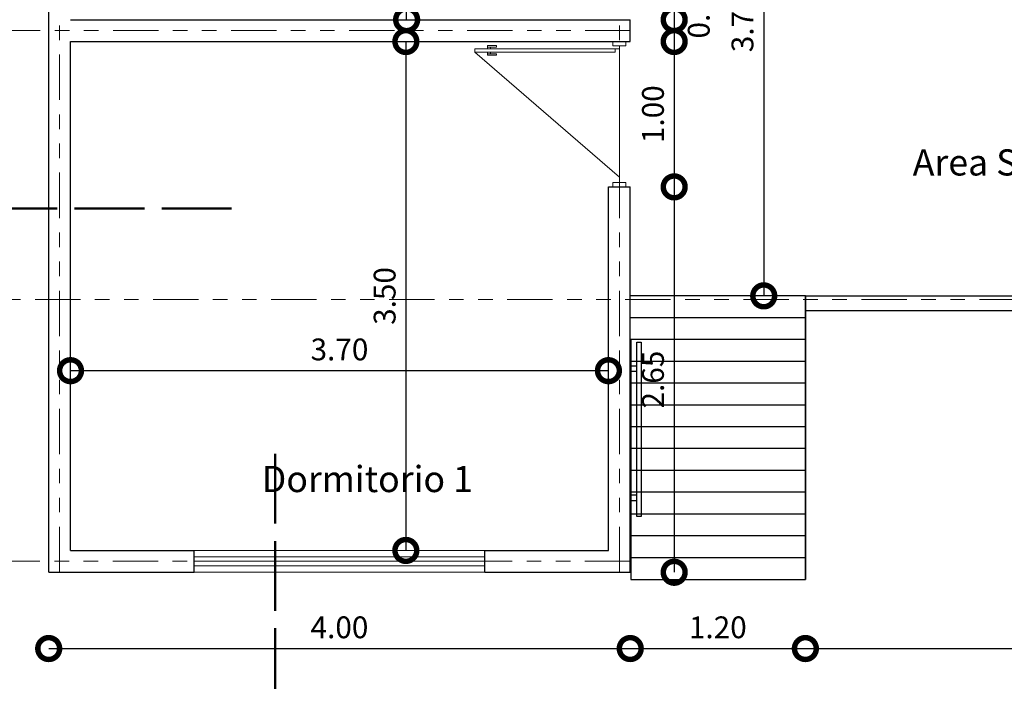
# Model space of a CAD drawing. Units: millimetres. Extents: x 3295 to 3453, y 1338 to 1599.
# Drawn here: x 3350 to 3357, y 1558 to 1563 of the extents above; entities that cross this region are included whole.
import ezdxf

# ---------------------------------------------------------------- set-up
doc = ezdxf.new("R2010")
doc.units = ezdxf.units.MM
doc.linetypes.add('ACAD_ISO02W100', pattern=[15, 12, -3])
doc.linetypes.add('ACAD_ISO05W100', pattern=[33, 24, -3, 0, -3, 0, -3])
for name, color, linetype, lineweight in [('COTAS', 7, 'Continuous', 5), ('Linea 0.15', 250, 'Continuous', 15), ('P-0.15', 7, 'Continuous', 15), ('P-0.50', 7, 'Continuous', 50), ('TEXTOS', 251, 'Continuous', 5)]:
    doc.layers.add(name, color=color, linetype=linetype, lineweight=lineweight)
doc.styles.add('Arial', font='arial.ttf')
doc.styles.get("Standard").update_dxf_attribs({"font": 'arial.ttf'})
doc.dimstyles.new('Esc. 100', dxfattribs={"dimtxt": 0.15, "dimasz": 0.3, "dimexe": 0.01, "dimexo": 0.01, "dimgap": 0.05, "dimtad": 1, "dimzin": 1, "dimdsep": 46, "dimtxsty": 'Arial', "dimblk": 'DOTSMALL', "dimcen": 0.05, "dimse1": 1, "dimse2": 1, "dimclrd": 250, "dimclre": 250, "dimadec": 0, "dimazin": 0, "dimtfac": 1, "dimtmove": 0, "dimatfit": 3, "dimldrblk": 'DOTSMALL', "dimfxl": 0.01, "dimtfill": 1, "dimlwd": -1, "dimlwe": -1, "dimarcsym": 0})

# ---------------------------------------------------------------- blocks, each defined once
blk = doc.blocks.new('PUERTA 1 M')
at = {"layer": 'Linea 0.15', "linetype": 'Continuous', "lineweight": 13}
for p, q in [((2932.4052, 2686.9331), (2932.3817, 2686.9331)), ((2932.3817, 2686.9331), (2932.3817, 2685.9675)), ((2932.4052, 2685.9675), (2932.4052, 2686.9331)), ((2932.4052, 2686.9331), (2933.2651, 2685.9391)), ((2932.3603, 2686.7849), (2932.3603, 2686.8451)), ((2932.3603, 2686.8451), (2932.3817, 2686.8451)), ((2932.3706, 2686.8451), (2932.3706, 2686.7849)), ((2932.4266, 2686.8451), (2932.4052, 2686.8451)), ((2932.4163, 2686.8451), (2932.4163, 2686.7849)), ((2932.4266, 2686.7849), (2932.4266, 2686.8451)), ((2932.3706, 2686.7849), (2932.3603, 2686.7849)), ((2932.3817, 2686.8251), (2932.3706, 2686.8251)), ((2932.4052, 2686.8251), (2932.4163, 2686.8251)), ((2932.4163, 2686.7849), (2932.4266, 2686.7849)), ((2932.3817, 2685.9391), (2932.3817, 2686.7295)), ((2932.3817, 2685.9675), (2932.4052, 2685.9675)), ((2932.362, 2685.9391), (2933.3028, 2685.9391))]:
    blk.add_line(p, q, dxfattribs=at)
for points in [[(2932.362, 2685.9841), (2932.3324, 2685.9841), (2932.3324, 2685.8941), (2932.362, 2685.8941)], [(2933.3028, 2685.9841), (2933.3324, 2685.9841), (2933.3324, 2685.8941), (2933.3028, 2685.8941)]]:
    blk.add_lwpolyline(points, close=True, dxfattribs=at)
blk = doc.blocks.new('BARA')
at = {"color": 5}
for points in [[(2860.688, 1813.5446), (2861.8857, 1813.5446), (2861.8857, 1813.5156), (2860.688, 1813.5156)], [(2860.7982, 1813.5446), (2860.8338, 1813.5446), (2860.8338, 1813.5907), (2860.7982, 1813.5907)], [(2861.6861, 1813.5446), (2861.7217, 1813.5446), (2861.7217, 1813.5907), (2861.6861, 1813.5907)]]:
    blk.add_lwpolyline(points, close=True, dxfattribs=at)
blk = doc.blocks.new('_DotSmall')
at = {"color": 0, "linetype": 'ByBlock', "const_width": 0.5}
blk.add_lwpolyline([(-0.0625, 0, 1), (0.0625, 0, 1)], format="xyb", close=True, dxfattribs=at)
blk = doc.blocks.new('*D134')
at = {"color": 250, "transparency": 16777216}
blk.add_line((3350.4954, 1558.2286), (3354.4954, 1558.2286), dxfattribs=at)
at = {"layer": 'Defpoints', "color": 0, "transparency": 16777216}
for p in [(3350.4954, 1558.7538, 0.2), (3354.4954, 1558.7538, 0.2), (3354.4954, 1558.2286)]:
    blk.add_point(p, dxfattribs=at)
at = {"color": 250, "transparency": 16777216, "xscale": 0.3, "yscale": 0.3, "zscale": 0.3, "rotation": 180}
blk.add_blockref('_DotSmall', (3350.4954, 1558.2286), dxfattribs=at)
at = {"color": 250, "transparency": 16777216, "xscale": 0.3, "yscale": 0.3, "zscale": 0.3}
blk.add_blockref('_DotSmall', (3354.4954, 1558.2286), dxfattribs=at)
at = {"color": 0, "transparency": 16777216, "insert": (3352.4954, 1558.3552), "char_height": 0.15, "attachment_point": 5, "style": 'Arial', "bg_fill": 3, "box_fill_scale": 1.1, "bg_fill_color": 256, "bg_fill_true_color": 13158600, "bg_fill_transparency": 0}
blk.add_mtext('4.00', dxfattribs=at)
blk = doc.blocks.new('*D135')
at = {"color": 250, "transparency": 16777216}
blk.add_line((3354.4954, 1558.2286), (3355.7001, 1558.2286), dxfattribs=at)
at = {"layer": 'Defpoints', "color": 0, "transparency": 16777216}
for p in [(3354.4954, 1558.7538, 0.2), (3355.7001, 1558.7035, 0.1826), (3355.7001, 1558.2286)]:
    blk.add_point(p, dxfattribs=at)
at = {"color": 250, "transparency": 16777216, "xscale": 0.3, "yscale": 0.3, "zscale": 0.3, "rotation": 180}
blk.add_blockref('_DotSmall', (3354.4954, 1558.2286), dxfattribs=at)
at = {"color": 250, "transparency": 16777216, "xscale": 0.3, "yscale": 0.3, "zscale": 0.3}
blk.add_blockref('_DotSmall', (3355.7001, 1558.2286), dxfattribs=at)
at = {"color": 0, "transparency": 16777216, "insert": (3355.0978, 1558.3552), "char_height": 0.15, "attachment_point": 5, "style": 'Arial', "bg_fill": 3, "box_fill_scale": 1.1, "bg_fill_color": 256, "bg_fill_true_color": 13158600, "bg_fill_transparency": 0}
blk.add_mtext('1.20', dxfattribs=at)
blk = doc.blocks.new('*D136')
at = {"color": 250, "transparency": 16777216}
blk.add_line((3355.7001, 1558.2286), (3359.6454, 1558.2286), dxfattribs=at)
at = {"layer": 'Defpoints', "color": 0, "transparency": 16777216}
for p in [(3359.6454, 1560.5543, 0.1826), (3355.7001, 1558.7035, 0.1826), (3359.6454, 1558.2286)]:
    blk.add_point(p, dxfattribs=at)
at = {"color": 250, "transparency": 16777216, "xscale": 0.3, "yscale": 0.3, "zscale": 0.3, "rotation": 180}
blk.add_blockref('_DotSmall', (3355.7001, 1558.2286), dxfattribs=at)
at = {"color": 250, "transparency": 16777216, "xscale": 0.3, "yscale": 0.3, "zscale": 0.3}
blk.add_blockref('_DotSmall', (3359.6454, 1558.2286), dxfattribs=at)
at = {"color": 0, "transparency": 16777216, "insert": (3357.6728, 1558.3553), "char_height": 0.15, "attachment_point": 5, "style": 'Arial', "bg_fill": 3, "box_fill_scale": 1.1, "bg_fill_color": 256, "bg_fill_true_color": 13158600, "bg_fill_transparency": 0}
blk.add_mtext('3.95', dxfattribs=at)
blk = doc.blocks.new('*D85')
at = {"color": 250, "transparency": 16777216}
blk.add_line((3360.0678, 1560.5543), (3360.0678, 1558.7538), dxfattribs=at)
at = {"layer": 'Defpoints', "color": 0, "transparency": 16777216}
for p in [(3359.6454, 1560.5543, 0.1826), (3354.4954, 1558.7538, 0.2), (3360.0678, 1558.7538)]:
    blk.add_point(p, dxfattribs=at)
at = {"color": 250, "transparency": 16777216, "xscale": 0.3, "yscale": 0.3, "zscale": 0.3}
for p, rotation in [((3360.0678, 1560.5543), 90), ((3360.0678, 1558.7538), 270)]:
    blk.add_blockref('_DotSmall', p, dxfattribs=dict(at, rotation=rotation))
at = {"color": 0, "transparency": 16777216, "insert": (3359.9412, 1559.6541), "char_height": 0.15, "attachment_point": 5, "rotation": 90, "style": 'Arial', "bg_fill": 3, "box_fill_scale": 1.1, "bg_fill_color": 256, "bg_fill_true_color": 13158600, "bg_fill_transparency": 0}
blk.add_mtext('1.80', dxfattribs=at)
blk = doc.blocks.new('*D153')
at = {"color": 250, "transparency": 16777216}
blk.add_line((3352.9573, 1562.5538), (3352.9573, 1566.0533), dxfattribs=at)
at = {"layer": 'Defpoints', "color": 0, "transparency": 16777216}
for p in [(3352.5704, 1566.0533, 0.2), (3352.9573, 1566.0533), (3352.5704, 1562.5538, 0.2)]:
    blk.add_point(p, dxfattribs=at)
at = {"color": 250, "transparency": 16777216, "xscale": 0.3, "yscale": 0.3, "zscale": 0.3}
for p, rotation in [((3352.9573, 1566.0533), 90), ((3352.9573, 1562.5538), 270)]:
    blk.add_blockref('_DotSmall', p, dxfattribs=dict(at, rotation=rotation))
at = {"color": 0, "transparency": 16777216, "insert": (3352.8306, 1564.3036), "char_height": 0.15, "attachment_point": 5, "rotation": 90, "style": 'Arial', "bg_fill": 3, "box_fill_scale": 1.1, "bg_fill_color": 256, "bg_fill_true_color": 13158600, "bg_fill_transparency": 0}
blk.add_mtext('3.50', dxfattribs=at)
blk = doc.blocks.new('*D158')
at = {"color": 250, "transparency": 16777216}
blk.add_line((3352.9521, 1562.4038), (3352.9521, 1558.9033), dxfattribs=at)
at = {"layer": 'Defpoints', "color": 0, "transparency": 16777216}
for p in [(3352.5704, 1562.4038, 0.2), (3352.5704, 1558.9033, 0.2), (3352.9521, 1558.9033)]:
    blk.add_point(p, dxfattribs=at)
at = {"color": 250, "transparency": 16777216, "xscale": 0.3, "yscale": 0.3, "zscale": 0.3}
for p, rotation in [((3352.9521, 1562.4038), 90), ((3352.9521, 1558.9033), 270)]:
    blk.add_blockref('_DotSmall', p, dxfattribs=dict(at, rotation=rotation))
at = {"color": 0, "transparency": 16777216, "insert": (3352.8255, 1560.6536), "char_height": 0.15, "attachment_point": 5, "rotation": 90, "style": 'Arial', "bg_fill": 3, "box_fill_scale": 1.1, "bg_fill_color": 256, "bg_fill_true_color": 13158600, "bg_fill_transparency": 0}
blk.add_mtext('3.50', dxfattribs=at)
blk = doc.blocks.new('*D159')
at = {"color": 250, "transparency": 16777216}
blk.add_line((3354.3454, 1560.1397), (3350.6454, 1560.1397), dxfattribs=at)
at = {"layer": 'Defpoints', "color": 0, "transparency": 16777216}
for p in [(3350.6454, 1560.1536, 0.2), (3350.6454, 1560.1397), (3354.3454, 1560.1536, 0.2)]:
    blk.add_point(p, dxfattribs=at)
at = {"color": 250, "transparency": 16777216, "xscale": 0.3, "yscale": 0.3, "zscale": 0.3, "rotation": 180}
blk.add_blockref('_DotSmall', (3350.6454, 1560.1397), dxfattribs=at)
at = {"color": 250, "transparency": 16777216, "xscale": 0.3, "yscale": 0.3, "zscale": 0.3}
blk.add_blockref('_DotSmall', (3354.3454, 1560.1397), dxfattribs=at)
at = {"color": 0, "transparency": 16777216, "insert": (3352.4954, 1560.2664), "char_height": 0.15, "attachment_point": 5, "style": 'Arial', "bg_fill": 3, "box_fill_scale": 1.1, "bg_fill_color": 256, "bg_fill_true_color": 13158600, "bg_fill_transparency": 0}
blk.add_mtext('3.70', dxfattribs=at)
blk = doc.blocks.new('*D160')
at = {"color": 250, "transparency": 16777216}
blk.add_line((3355.4136, 1564.4038), (3355.4136, 1560.6543), dxfattribs=at)
at = {"layer": 'Defpoints', "color": 0, "transparency": 16777216}
for p in [(3357.9204, 1564.4038, 0.2), (3355.4136, 1560.6543), (3357.9204, 1560.6543, 0.1826)]:
    blk.add_point(p, dxfattribs=at)
at = {"color": 250, "transparency": 16777216, "xscale": 0.3, "yscale": 0.3, "zscale": 0.3}
for p, rotation in [((3355.4136, 1564.4038), 90), ((3355.4136, 1560.6543), 270)]:
    blk.add_blockref('_DotSmall', p, dxfattribs=dict(at, rotation=rotation))
at = {"color": 0, "transparency": 16777216, "insert": (3355.2869, 1562.5291), "char_height": 0.15, "attachment_point": 5, "rotation": 90, "style": 'Arial', "bg_fill": 3, "box_fill_scale": 1.1, "bg_fill_color": 256, "bg_fill_true_color": 13158600, "bg_fill_transparency": 0}
blk.add_mtext('3.75', dxfattribs=at)
blk = doc.blocks.new('*D161')
at = {"color": 250, "transparency": 16777216}
blk.add_line((3354.4978, 1563.5933), (3359.5454, 1563.5933), dxfattribs=at)
at = {"layer": 'Defpoints', "color": 0, "transparency": 16777216}
for p in [(3359.5454, 1563.5933), (3354.4978, 1562.4795, 0.1913), (3359.5454, 1562.4795, 0.1907)]:
    blk.add_point(p, dxfattribs=at)
at = {"color": 250, "transparency": 16777216, "xscale": 0.3, "yscale": 0.3, "zscale": 0.3, "rotation": 180}
blk.add_blockref('_DotSmall', (3354.4978, 1563.5933), dxfattribs=at)
at = {"color": 250, "transparency": 16777216, "xscale": 0.3, "yscale": 0.3, "zscale": 0.3}
blk.add_blockref('_DotSmall', (3359.5454, 1563.5933), dxfattribs=at)
at = {"color": 0, "transparency": 16777216, "insert": (3357.0216, 1563.7199), "char_height": 0.15, "attachment_point": 5, "style": 'Arial', "bg_fill": 3, "box_fill_scale": 1.1, "bg_fill_color": 256, "bg_fill_true_color": 13158600, "bg_fill_transparency": 0}
blk.add_mtext('5.05', dxfattribs=at)
blk = doc.blocks.new('*D162')
at = {"color": 250, "transparency": 16777216}
blk.add_line((3350.0831, 1566.2038), (3350.0831, 1558.7533), dxfattribs=at)
at = {"layer": 'Defpoints', "color": 0, "transparency": 16777216}
for p in [(3354.3454, 1566.2038, 0.2), (3350.0831, 1558.7533), (3350.9954, 1558.7533, 0.2)]:
    blk.add_point(p, dxfattribs=at)
at = {"color": 250, "transparency": 16777216, "xscale": 0.3, "yscale": 0.3, "zscale": 0.3}
for p, rotation in [((3350.0831, 1566.2038), 90), ((3350.0831, 1558.7533), 270)]:
    blk.add_blockref('_DotSmall', p, dxfattribs=dict(at, rotation=rotation))
at = {"color": 0, "transparency": 16777216, "insert": (3349.9569, 1562.4786), "char_height": 0.15, "attachment_point": 5, "rotation": 90, "style": 'Arial', "bg_fill": 3, "box_fill_scale": 1.1, "bg_fill_color": 256, "bg_fill_true_color": 13158600, "bg_fill_transparency": 0}
blk.add_mtext('7.45', dxfattribs=at)
blk = doc.blocks.new('corrt')
at = {"layer": 'P-0.50', "linetype": 'ACAD_ISO02W100', "ltscale": 0.04}
for p, q in [((0, 1.7957), (0, -0.5691)), ((0.1, -0.0945), (0.1, -0.4791))]:
    blk.add_line(p, q, dxfattribs=at)
at = {"layer": 'P-0.50', "ltscale": 0.05}
blk.add_line((0.3188, 0), (-0.4554, 0), dxfattribs=at)
blk = doc.blocks.new('*D148')
at = {"color": 250, "transparency": 16777216}
blk.add_line((3354.7977, 1563.5538), (3354.7977, 1562.5538), dxfattribs=at)
at = {"layer": 'Defpoints', "color": 0, "transparency": 16777216}
for p in [(3354.4954, 1563.5538, -0.3), (3354.4954, 1562.5538, -0.3), (3354.7977, 1562.5538)]:
    blk.add_point(p, dxfattribs=at)
at = {"color": 250, "transparency": 16777216, "xscale": 0.3, "yscale": 0.3, "zscale": 0.3}
for p, rotation in [((3354.7977, 1563.5538), 90), ((3354.7977, 1562.5538), 270)]:
    blk.add_blockref('_DotSmall', p, dxfattribs=dict(at, rotation=rotation))
at = {"color": 0, "transparency": 16777216, "insert": (3354.6711, 1563.0538), "char_height": 0.15, "attachment_point": 5, "rotation": 90, "style": 'Arial', "bg_fill": 3, "box_fill_scale": 1.1, "bg_fill_color": 256, "bg_fill_true_color": 13158600, "bg_fill_transparency": 0}
blk.add_mtext('1.00', dxfattribs=at)
blk = doc.blocks.new('*D149')
at = {"color": 250, "transparency": 16777216}
blk.add_line((3354.7977, 1562.5538), (3354.7977, 1562.4038), dxfattribs=at)
at = {"layer": 'Defpoints', "color": 0, "transparency": 16777216}
for p in [(3354.4954, 1562.5538, -0.3), (3354.4954, 1562.4038, -0.3), (3354.7977, 1562.4038)]:
    blk.add_point(p, dxfattribs=at)
at = {"color": 0, "transparency": 16777216, "insert": (3354.9859, 1562.6232), "char_height": 0.15, "attachment_point": 5, "rotation": 90, "style": 'Arial', "bg_fill": 3, "box_fill_scale": 1.1, "bg_fill_color": 256, "bg_fill_true_color": 13158600, "bg_fill_transparency": 0}
blk.add_mtext('0.15', dxfattribs=at)
at = {"color": 250, "transparency": 16777216, "xscale": 0.3, "yscale": 0.3, "zscale": 0.3}
for p, rotation in [((3354.7977, 1562.5538), 90), ((3354.7977, 1562.4038), 270)]:
    blk.add_blockref('_DotSmall', p, dxfattribs=dict(at, rotation=rotation))
blk = doc.blocks.new('*D150')
at = {"color": 250, "transparency": 16777216}
blk.add_line((3354.7977, 1562.4038), (3354.7977, 1561.4038), dxfattribs=at)
at = {"layer": 'Defpoints', "color": 0, "transparency": 16777216}
for p in [(3354.4954, 1562.4038, -0.3), (3354.4954, 1561.4038, -0.3), (3354.7977, 1561.4038)]:
    blk.add_point(p, dxfattribs=at)
at = {"color": 250, "transparency": 16777216, "xscale": 0.3, "yscale": 0.3, "zscale": 0.3}
for p, rotation in [((3354.7977, 1562.4038), 90), ((3354.7977, 1561.4038), 270)]:
    blk.add_blockref('_DotSmall', p, dxfattribs=dict(at, rotation=rotation))
at = {"color": 0, "transparency": 16777216, "insert": (3354.6711, 1561.9038), "char_height": 0.15, "attachment_point": 5, "rotation": 90, "style": 'Arial', "bg_fill": 3, "box_fill_scale": 1.1, "bg_fill_color": 256, "bg_fill_true_color": 13158600, "bg_fill_transparency": 0}
blk.add_mtext('1.00', dxfattribs=at)
blk = doc.blocks.new('*D151')
at = {"color": 250, "transparency": 16777216}
blk.add_line((3354.7977, 1561.4038), (3354.7977, 1558.7533), dxfattribs=at)
at = {"layer": 'Defpoints', "color": 0, "transparency": 16777216}
for p in [(3354.4954, 1561.4038, -0.3), (3354.4954, 1558.7533, -0.3), (3354.7977, 1558.7533)]:
    blk.add_point(p, dxfattribs=at)
at = {"color": 250, "transparency": 16777216, "xscale": 0.3, "yscale": 0.3, "zscale": 0.3}
for p, rotation in [((3354.7977, 1561.4038), 90), ((3354.7977, 1558.7533), 270)]:
    blk.add_blockref('_DotSmall', p, dxfattribs=dict(at, rotation=rotation))
at = {"color": 0, "transparency": 16777216, "insert": (3354.6711, 1560.0786), "char_height": 0.15, "attachment_point": 5, "rotation": 90, "style": 'Arial', "bg_fill": 3, "box_fill_scale": 1.1, "bg_fill_color": 256, "bg_fill_true_color": 13158600, "bg_fill_transparency": 0}
blk.add_mtext('2.65', dxfattribs=at)

msp = doc.modelspace()

# ---------------------------------------------------------------- linework, layer by layer
at = {"lineweight": 30}
for p, q in [((3350.4954, 1558.7538, -0.3), (3350.4954, 1566.2038, -0.3)), ((3350.6454, 1562.5538, -0.3), (3354.4954, 1562.5538, -0.3)), ((3354.4954, 1562.4038, -0.3), (3354.4954, 1562.5538, -0.3)), ((3350.6454, 1558.9038, -0.3), (3350.6454, 1562.4038, -0.3)), ((3350.6454, 1562.4038, -0.3), (3354.4954, 1562.4038, -0.3)), ((3354.3454, 1558.9033, -0.3), (3354.3454, 1561.4038, -0.3)), ((3354.3454, 1561.4038, -0.3), (3354.4954, 1561.4038, -0.3)), ((3354.4954, 1558.7533, -0.3), (3354.4954, 1561.4038, -0.3)), ((3355.7001, 1560.6543, -0.3174), (3359.4001, 1560.6543, -0.3174)), ((3355.7001, 1560.5543, -0.3174), (3355.7001, 1560.6543, -0.3174)), ((3355.7001, 1560.5543, -0.3174), (3359.4001, 1560.5543, -0.3174)), ((3350.6454, 1558.9033, -0.3), (3351.4954, 1558.9033, -0.3)), ((3351.4954, 1558.7533, -0.3), (3351.4954, 1558.9033, -0.3)), ((3353.4954, 1558.9033, -0.3), (3354.3454, 1558.9033, -0.3)), ((3353.4954, 1558.7533, -0.3), (3353.4954, 1558.9033, -0.3)), ((3350.4954, 1558.7533, -0.3), (3351.4954, 1558.7533, -0.3)), ((3353.4954, 1558.7533, -0.3), (3354.4954, 1558.7533, -0.3))]:
    msp.add_line(p, q, dxfattribs=at)
at = {"color": 8}
for p, q in [((3355.7001, 1560.6535, -0.3174), (3354.5001, 1560.6535, -0.3174)), ((3355.7001, 1560.5035, -0.3174), (3354.5001, 1560.5035, -0.3174)), ((3355.7001, 1560.3535, -0.3174), (3354.5001, 1560.3535, -0.3174)), ((3355.7001, 1560.2035, -0.3174), (3354.5001, 1560.2035, -0.3174)), ((3355.7001, 1560.0535, -0.3174), (3354.5001, 1560.0535, -0.3174)), ((3355.7001, 1559.9035, -0.3174), (3354.5001, 1559.9035, -0.3174)), ((3355.7001, 1559.7535, -0.3174), (3354.5001, 1559.7535, -0.3174)), ((3355.7001, 1559.6035, -0.3174), (3354.5001, 1559.6035, -0.3174)), ((3355.7001, 1559.4535, -0.3174), (3354.5001, 1559.4535, -0.3174)), ((3355.7001, 1559.3035, -0.3174), (3354.5001, 1559.3035, -0.3174)), ((3355.7001, 1559.1535, -0.3174), (3354.5001, 1559.1535, -0.3174)), ((3355.7001, 1559.0035, -0.3174), (3354.5001, 1559.0035, -0.3174)), ((3355.7001, 1558.8535, -0.3174), (3354.5001, 1558.8535, -0.3174))]:
    msp.add_line(p, q, dxfattribs=at)
msp.add_line((3355.7001, 1560.6543, -0.3174), (3355.7001, 1558.7035, -0.3174))
at = {"color": 250, "lineweight": 13}
for p, q in [((3351.4954, 1558.9033, -0.3), (3353.4954, 1558.9033, -0.3)), ((3351.4954, 1558.8585, -0.3), (3353.4954, 1558.8585, -0.3)), ((3351.4954, 1558.8285, -0.3), (3353.4954, 1558.8285, -0.3)), ((3351.4954, 1558.7985, -0.3), (3353.4954, 1558.7985, -0.3)), ((3351.4954, 1558.7533, -0.3), (3353.4954, 1558.7533, -0.3))]:
    msp.add_line(p, q, dxfattribs=at)
at = {"color": 8, "elevation": -0.3174}
msp.add_lwpolyline([(3354.5001, 1560.3535), (3354.5001, 1558.7035), (3355.7001, 1558.7035), (3355.7001, 1560.6543)], dxfattribs=at)
at = {"layer": 'P-0.15', "color": 1, "linetype": 'ACAD_ISO05W100', "ltscale": 0.013}
for p, q in [((3350.5704, 1558.7538, -0.3), (3350.5704, 1567.6928, -0.3)), ((3354.4204, 1558.7538, -0.3), (3354.4204, 1567.6928, -0.3)), ((3354.4978, 1562.4795, -0.3087), (3349.4383, 1562.4788, -0.3)), ((3359.6454, 1560.6301, -0.3176), (3349.516, 1560.6301, -0.3176)), ((3354.4954, 1558.8288, -0.3002), (3349.4386, 1558.8288, -0.3002))]:
    msp.add_line(p, q, dxfattribs=at)

# ---------------------------------------------------------------- block references
at = {"color": 1, "rotation": 90}
msp.add_blockref('BARA', (5168.0861, -1301.5503, -0.3174), dxfattribs=at)
at = {"layer": 'COTAS', "color": 1, "linetype": 'Continuous', "lineweight": 9, "xscale": -1, "rotation": 90.00000000034747}
msp.add_blockref('PUERTA 1 M', (6040.3596, 4494.7362, -0.3), dxfattribs=at)

# ---------------------------------------------------------------- texts
at = {"layer": 'TEXTOS', "char_height": 0.18, "width": 2.08142, "attachment_point": 7}
for s, insert in [('Area Social', (3356.4384, 1561.4259, -0.4)), ('Dormitorio 1', (3351.9608, 1559.2484, -0.4))]:
    msp.add_mtext(s, dxfattribs=dict(at, insert=insert))

# ---------------------------------------------------------------- next in the draw order: dimensions: what is measured, and where the dimension line sits
at = {"color": 1}
dim = msp.add_linear_dim(base=(3352.9573, 1566.0533, -0.5), p1=(3352.5704, 1562.5538, -0.3), p2=(3352.5704, 1566.0533, -0.3), angle=90, dimstyle='Esc. 100', dxfattribs=at)
dim.commit()
dim.dimension.update_dxf_attribs({"geometry": '*D153', "text_midpoint": (3352.8306, 1564.3036, -0.5)})
dim = msp.add_linear_dim(base=(3354.4954, 1558.2286, -0.5), p1=(3350.4954, 1558.7538, -0.3), p2=(3354.4954, 1558.7538, -0.3), dimstyle='Esc. 100', dxfattribs=at)
dim.commit()
dim.dimension.update_dxf_attribs({"geometry": '*D134', "text_midpoint": (3352.4954, 1558.3552, -0.5)})

# ---------------------------------------------------------------- next in the draw order: dimensions: what is measured, and where the dimension line sits
dim = msp.add_linear_dim(base=(3352.9521, 1558.9033, -0.5), p1=(3352.5704, 1562.4038, -0.3), p2=(3352.5704, 1558.9033, -0.3), angle=90, dimstyle='Esc. 100', dxfattribs=at)
dim.commit()
dim.dimension.update_dxf_attribs({"geometry": '*D158', "text_midpoint": (3352.9521, 1560.6536, -0.5), "dimtype": 160})
dim = msp.add_linear_dim(base=(3355.7001, 1558.2286, -0.5), p1=(3354.4954, 1558.7538, -0.3), p2=(3355.7001, 1558.7035, -0.3174), dimstyle='Esc. 100', dxfattribs=at)
dim.commit()
dim.dimension.update_dxf_attribs({"geometry": '*D135', "text_midpoint": (3355.0978, 1558.3552, -0.5)})

# ---------------------------------------------------------------- next in the draw order: dimensions: what is measured, and where the dimension line sits
for base, p1, p2, picture, middle in [((3359.6454, 1558.2286, -0.5), (3355.7001, 1558.7035, -0.3174), (3359.6454, 1560.5543, -0.3174), '*D136', (3357.6728, 1558.3553, -0.5)), ((3350.6454, 1560.1397, -0.5), (3354.3454, 1560.1536, -0.3), (3350.6454, 1560.1536, -0.3), '*D159', (3352.4954, 1560.2664, -0.5))]:
    dim = msp.add_linear_dim(base=base, p1=p1, p2=p2, dimstyle='Esc. 100', dxfattribs=at)
    dim.commit()
    dim.dimension.update_dxf_attribs({"geometry": picture, "text_midpoint": middle})

# ---------------------------------------------------------------- next in the draw order: dimensions: what is measured, and where the dimension line sits
for base, p1, p2, picture, middle in [((3350.0831, 1558.7533, -0.5), (3354.3454, 1566.2038, -0.3), (3350.9954, 1558.7533, -0.3), '*D162', (3349.9569, 1562.4786, -0.5)), ((3360.0678, 1558.7538, -0.5), (3359.6454, 1560.5543, -0.3174), (3354.4954, 1558.7538, -0.3), '*D85', (3359.9412, 1559.6541, -0.5))]:
    dim = msp.add_linear_dim(base=base, p1=p1, p2=p2, angle=90, dimstyle='Esc. 100', dxfattribs=at)
    dim.commit()
    dim.dimension.update_dxf_attribs({"geometry": picture, "text_midpoint": middle})

# ---------------------------------------------------------------- next in the draw order: block references
at = {"layer": 'COTAS', "rotation": 270}
msp.add_blockref('corrt', (3349.9576, 1561.2561, -0.5), dxfattribs=at)
at = {"layer": 'COTAS'}
msp.add_blockref('corrt', (3352.0541, 1557.7724, -0.3), dxfattribs=at)

# ---------------------------------------------------------------- next in the draw order: dimensions: what is measured, and where the dimension line sits
at = {"color": 1}
dim = msp.add_linear_dim(base=(3355.4136, 1560.6543, -0.5), p1=(3357.9204, 1564.4038, -0.3), p2=(3357.9204, 1560.6543, -0.3174), angle=90, dimstyle='Esc. 100', dxfattribs=at)
dim.commit()
dim.dimension.update_dxf_attribs({"geometry": '*D160', "text_midpoint": (3355.4136, 1562.5291, -0.5), "dimtype": 160})

# ---------------------------------------------------------------- next in the draw order: dimensions: what is measured, and where the dimension line sits
dim = msp.add_linear_dim(base=(3359.5454, 1563.5933, -0.5), p1=(3354.4978, 1562.4795, -0.3087), p2=(3359.5454, 1562.4795, -0.3093), dimstyle='Esc. 100', dxfattribs=at)
dim.commit()
dim.dimension.update_dxf_attribs({"geometry": '*D161', "text_midpoint": (3357.0216, 1563.5933, -0.5), "dimtype": 160})

# ---------------------------------------------------------------- next in the draw order: dimensions: what is measured, and where the dimension line sits
dim = msp.add_linear_dim(base=(3354.7977, 1562.5538), p1=(3354.4954, 1563.5538, -0.3), p2=(3354.4954, 1562.5538, -0.3), angle=90, dimstyle='Esc. 100', override={"dimtmove": 1}, dxfattribs=at)
dim.commit()
dim.dimension.update_dxf_attribs({"geometry": '*D148', "text_midpoint": (3354.6711, 1563.0538)})

# ---------------------------------------------------------------- next in the draw order: dimensions: what is measured, and where the dimension line sits
dim = msp.add_linear_dim(base=(3354.7977, 1562.4038), p1=(3354.4954, 1562.5538, -0.3), p2=(3354.4954, 1562.4038, -0.3), angle=90, dimstyle='Esc. 100', override={"dimtmove": 1}, dxfattribs=at)
dim.commit()
dim.dimension.update_dxf_attribs({"geometry": '*D149', "text_midpoint": (3354.9859, 1562.6232)})

# ---------------------------------------------------------------- next in the draw order: dimensions: what is measured, and where the dimension line sits
dim = msp.add_linear_dim(base=(3354.7977, 1561.4038), p1=(3354.4954, 1562.4038, -0.3), p2=(3354.4954, 1561.4038, -0.3), angle=90, dimstyle='Esc. 100', override={"dimtmove": 1}, dxfattribs=at)
dim.commit()
dim.dimension.update_dxf_attribs({"geometry": '*D150', "text_midpoint": (3354.6711, 1561.9038)})

# ---------------------------------------------------------------- next in the draw order: dimensions: what is measured, and where the dimension line sits
dim = msp.add_linear_dim(base=(3354.7977, 1558.7533), p1=(3354.4954, 1561.4038, -0.3), p2=(3354.4954, 1558.7533, -0.3), angle=90, dimstyle='Esc. 100', override={"dimtmove": 1}, dxfattribs=at)
dim.commit()
dim.dimension.update_dxf_attribs({"geometry": '*D151', "text_midpoint": (3354.6711, 1560.0786)})

doc.saveas('drawing.dxf')
